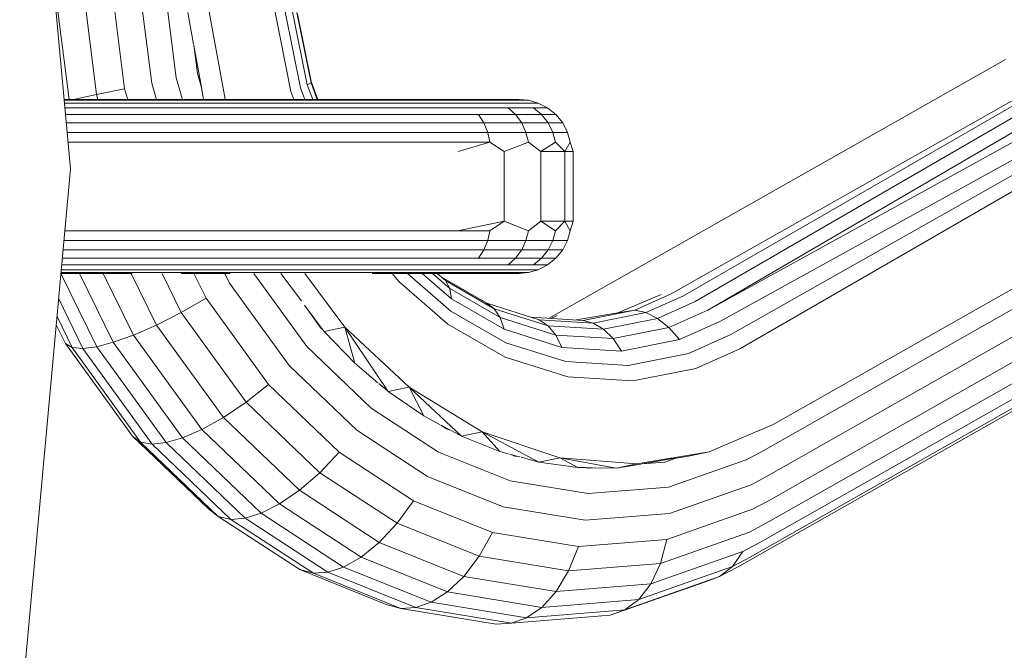
# Model space of a CAD drawing. Units: millimetres. Extents: x 195 to 578302, y 197 to 596964.
# Drawn here: x 3331 to 3388, y 6598 to 6635 of the extents above; entities that cross this region are included whole.
import ezdxf

# ---------------------------------------------------------------- set-up
doc = ezdxf.new("R2010")
doc.units = ezdxf.units.MM
doc.layers.add('Контур', color=7, linetype='Continuous', lineweight=15)

msp = doc.modelspace()

# ---------------------------------------------------------------- linework, layer by layer
at = {"layer": 'Контур'}
for p, q in [((3334.066, 6626.109), (3331.144, 6657.953)), ((3333.979, 6630.109), (3333.127, 6636.866)), ((3335.556, 6630.382), (3334.723, 6636.985)), ((3337.169, 6630.719), (3336.368, 6637.066)), ((3338.724, 6631.044), (3337.959, 6637.105)), ((3340.134, 6631.34), (3339.407, 6637.103)), ((3340.797, 6635.101), (3341.127, 6633.286)), ((3342.94, 6630.127), (3341.992, 6635.345)), ((3346.717, 6630.562), (3345.801, 6635.124)), ((3346.38, 6635.141), (3347.258, 6630.766)), ((3346.813, 6635.132), (3347.656, 6630.938)), ((3347.06, 6635.095), (3347.87, 6631.062)), ((3347.098, 6635.032), (3347.881, 6631.13)), ((3369.917, 6618.494), (3396.687, 6634.022)), ((3370.646, 6618.001), (3400.025, 6634.204)), ((3370.646, 6618.001), (3398.263, 6634.121)), ((3371.344, 6617.353), (3401.975, 6634.271)), ((3371.968, 6616.596), (3403.252, 6634.302)), ((3372.489, 6615.782), (3404.54, 6634.325)), ((3374.4, 6611.43), (3414.765, 6634.343)), ((3368.542, 6618.936), (3394.86, 6633.851)), ((3369.202, 6618.807), (3395.384, 6633.91)), ((3341.343, 6631.595), (3341.135, 6633.242)), ((3341.143, 6633.198), (3341.575, 6630.819)), ((3373.691, 6609.847), (3414.224, 6632.856)), ((3387.733, 6632.397), (3361.544, 6617.531)), ((3340.498, 6630.109), (3340.134, 6631.34)), ((3341.58, 6630.794), (3341.343, 6631.595)), ((3347.881, 6631.13), (3347.87, 6631.062)), ((3347.881, 6631.13), (3348.267, 6630.109)), ((3335.556, 6630.382), (3337.169, 6630.719)), ((3337.349, 6630.109), (3337.169, 6630.719)), ((3339, 6630.109), (3338.724, 6631.044)), ((3341.584, 6630.769), (3341.704, 6630.109)), ((3346.888, 6630.109), (3346.717, 6630.562)), ((3347.258, 6630.766), (3347.506, 6630.109)), ((3347.87, 6631.062), (3347.656, 6630.938)), ((3347.656, 6630.938), (3347.968, 6630.109)), ((3347.87, 6631.062), (3348.229, 6630.109)), ((3374.013, 6608.441), (3413.814, 6631.034)), ((3354.203, 6630.109), (3333.699, 6630.109)), ((3354.589, 6630.059), (3333.703, 6630.059)), ((3334.242, 6630.109), (3335.556, 6630.382)), ((3335.637, 6630.109), (3335.556, 6630.382)), ((3342.854, 6630.109), (3342.94, 6630.127)), ((3342.946, 6630.109), (3342.94, 6630.127)), ((3355.811, 6630.109), (3354.203, 6630.109)), ((3354.589, 6630.059), (3356.242, 6630.059)), ((3355.811, 6630.109), (3357.731, 6630.109)), ((3356.242, 6630.059), (3358.216, 6630.059)), ((3359.073, 6630.109), (3357.731, 6630.109)), ((3359.596, 6630.059), (3358.216, 6630.059)), ((3359.815, 6630.109), (3359.073, 6630.109)), ((3360.358, 6630.059), (3359.596, 6630.059)), ((3359.815, 6630.109), (3360.358, 6630.059)), ((3360.358, 6630.059), (3360.914, 6629.899)), ((3333.718, 6629.899), (3354.984, 6629.899)), ((3333.744, 6629.62), (3355.364, 6629.62)), ((3354.984, 6629.899), (3356.682, 6629.899)), ((3355.364, 6629.62), (3357.107, 6629.62)), ((3356.682, 6629.899), (3358.712, 6629.899)), ((3357.107, 6629.62), (3359.189, 6629.62)), ((3358.712, 6629.899), (3360.13, 6629.899)), ((3359.189, 6629.62), (3359.615, 6629.231)), ((3359.189, 6629.62), (3360.644, 6629.62)), ((3360.13, 6629.899), (3360.914, 6629.899)), ((3360.644, 6629.62), (3361.103, 6629.231)), ((3360.644, 6629.62), (3361.448, 6629.62)), ((3360.914, 6629.899), (3361.448, 6629.62)), ((3361.448, 6629.62), (3361.926, 6629.231)), ((3333.779, 6629.231), (3355.703, 6629.231)), ((3355.703, 6629.231), (3357.486, 6629.231)), ((3357.793, 6628.751), (3357.486, 6629.231)), ((3357.486, 6629.231), (3359.615, 6629.231)), ((3359.615, 6629.231), (3359.961, 6628.751)), ((3359.615, 6629.231), (3361.103, 6629.231)), ((3361.103, 6629.231), (3361.476, 6628.751)), ((3361.103, 6629.231), (3361.926, 6629.231)), ((3361.926, 6629.231), (3362.314, 6628.751)), ((3374.125, 6607.048), (3413.253, 6629.259)), ((3333.823, 6628.751), (3355.978, 6628.751)), ((3355.978, 6628.751), (3357.793, 6628.751)), ((3358.013, 6628.214), (3357.793, 6628.751)), ((3357.793, 6628.751), (3359.961, 6628.751)), ((3359.961, 6628.751), (3360.208, 6628.214)), ((3359.961, 6628.751), (3361.476, 6628.751)), ((3361.476, 6628.751), (3361.742, 6628.214)), ((3361.476, 6628.751), (3362.314, 6628.751)), ((3362.314, 6628.751), (3362.59, 6628.214)), ((3333.873, 6628.214), (3356.175, 6628.214)), ((3356.175, 6628.214), (3358.013, 6628.214)), ((3358.14, 6627.655), (3358.013, 6628.214)), ((3358.013, 6628.214), (3360.208, 6628.214)), ((3360.351, 6627.655), (3360.208, 6628.214)), ((3360.208, 6628.214), (3361.742, 6628.214)), ((3361.896, 6627.655), (3361.742, 6628.214)), ((3361.742, 6628.214), (3362.59, 6628.214)), ((3362.75, 6627.655), (3362.59, 6628.214)), ((3374, 6605.759), (3412.704, 6627.728)), ((3333.924, 6627.655), (3356.289, 6627.655)), ((3356.289, 6627.655), (3358.14, 6627.655)), ((3356.324, 6627.109), (3358.14, 6627.655)), ((3358.953, 6627.109), (3358.14, 6627.655)), ((3358.953, 6627.109), (3360.351, 6627.655)), ((3361.063, 6627.109), (3360.351, 6627.655)), ((3361.063, 6627.109), (3361.896, 6627.655)), ((3362.437, 6627.109), (3361.896, 6627.655)), ((3362.437, 6627.109), (3362.75, 6627.655)), ((3362.914, 6627.109), (3362.75, 6627.655)), ((3358.953, 6627.109), (3358.953, 6623.109)), ((3362.437, 6627.109), (3361.063, 6627.109)), ((3361.063, 6623.109), (3361.063, 6627.109)), ((3362.914, 6627.109), (3362.437, 6627.109)), ((3362.437, 6623.109), (3362.437, 6627.109)), ((3362.914, 6623.109), (3362.914, 6627.109)), ((3334.066, 6626.109), (3331.144, 6594.266)), ((3373.639, 6604.658), (3412.023, 6626.446)), ((3373.071, 6603.809), (3411.227, 6625.467)), ((3372.348, 6603.238), (3410.371, 6624.822)), ((3358.953, 6623.109), (3356.289, 6622.563)), ((3358.953, 6623.109), (3358.14, 6622.563)), ((3358.953, 6623.109), (3360.351, 6622.563)), ((3361.063, 6623.109), (3360.351, 6622.563)), ((3361.063, 6623.109), (3362.437, 6623.109)), ((3361.063, 6623.109), (3361.896, 6622.563)), ((3362.437, 6623.109), (3361.896, 6622.563)), ((3362.437, 6623.109), (3362.914, 6623.109)), ((3362.437, 6623.109), (3362.75, 6622.563)), ((3362.914, 6623.109), (3362.75, 6622.563)), ((3356.289, 6622.563), (3333.74, 6622.563)), ((3356.289, 6622.563), (3358.14, 6622.563)), ((3358.013, 6622.005), (3358.14, 6622.563)), ((3360.351, 6622.563), (3360.208, 6622.005)), ((3361.896, 6622.563), (3361.742, 6622.005)), ((3362.75, 6622.563), (3362.59, 6622.005)), ((3356.175, 6622.005), (3333.689, 6622.005)), ((3356.175, 6622.005), (3358.013, 6622.005)), ((3357.793, 6621.468), (3358.013, 6622.005)), ((3358.013, 6622.005), (3360.208, 6622.005)), ((3360.208, 6622.005), (3359.961, 6621.468)), ((3360.208, 6622.005), (3361.742, 6622.005)), ((3361.742, 6622.005), (3361.476, 6621.468)), ((3361.742, 6622.005), (3362.59, 6622.005)), ((3362.59, 6622.005), (3362.314, 6621.468)), ((3355.703, 6620.988), (3333.596, 6620.988)), ((3355.978, 6621.468), (3333.64, 6621.468)), ((3355.703, 6620.988), (3357.486, 6620.988)), ((3355.978, 6621.468), (3357.793, 6621.468)), ((3357.486, 6620.988), (3357.793, 6621.468)), ((3357.486, 6620.988), (3359.615, 6620.988)), ((3357.793, 6621.468), (3359.961, 6621.468)), ((3359.615, 6620.988), (3359.189, 6620.598)), ((3359.961, 6621.468), (3359.615, 6620.988)), ((3359.615, 6620.988), (3361.103, 6620.988)), ((3359.961, 6621.468), (3361.476, 6621.468)), ((3361.103, 6620.988), (3360.644, 6620.598)), ((3361.476, 6621.468), (3361.103, 6620.988)), ((3361.103, 6620.988), (3361.926, 6620.988)), ((3361.926, 6620.988), (3361.448, 6620.598)), ((3361.476, 6621.468), (3362.314, 6621.468)), ((3362.314, 6621.468), (3361.926, 6620.988)), ((3355.364, 6620.598), (3333.56, 6620.598)), ((3355.364, 6620.598), (3357.107, 6620.598)), ((3357.107, 6620.598), (3359.189, 6620.598)), ((3359.189, 6620.598), (3360.644, 6620.598)), ((3360.644, 6620.598), (3361.448, 6620.598)), ((3361.448, 6620.598), (3360.914, 6620.32)), ((3333.514, 6620.098), (3335.563, 6615.9)), ((3334.709, 6620.109), (3333.515, 6620.109)), ((3333.52, 6620.159), (3354.589, 6620.159)), ((3354.984, 6620.32), (3333.534, 6620.32)), ((3336.517, 6616.15), (3334.584, 6620.109)), ((3337.594, 6620.109), (3334.709, 6620.109)), ((3337.676, 6616.564), (3335.945, 6620.109)), ((3338.998, 6617.141), (3337.549, 6620.109)), ((3340.415, 6617.861), (3339.318, 6620.109)), ((3343.235, 6620.109), (3340.414, 6620.109)), ((3341.84, 6618.682), (3341.143, 6620.109)), ((3343.184, 6619.55), (3342.911, 6620.109)), ((3347.628, 6615.919), (3344.594, 6620.109)), ((3346.14, 6620.109), (3347.315, 6618.526)), ((3349.811, 6617.016), (3347.515, 6620.109)), ((3351.374, 6620.109), (3354.203, 6620.109)), ((3352.901, 6619.642), (3352.518, 6620.109)), ((3353.403, 6620.109), (3355.895, 6617.948)), ((3355.811, 6620.109), (3354.203, 6620.109)), ((3354.252, 6620.109), (3355.935, 6618.65)), ((3354.589, 6620.159), (3356.242, 6620.159)), ((3354.837, 6620.109), (3355.83, 6619.248)), ((3354.984, 6620.32), (3356.682, 6620.32)), ((3355.111, 6620.109), (3355.583, 6619.7)), ((3355.343, 6619.908), (3357.952, 6618.4)), ((3357.731, 6620.109), (3355.811, 6620.109)), ((3355.914, 6620.109), (3355.914, 6620.109)), ((3358.216, 6620.159), (3356.242, 6620.159)), ((3356.682, 6620.32), (3358.712, 6620.32)), ((3359.073, 6620.109), (3357.731, 6620.109)), ((3359.596, 6620.159), (3358.216, 6620.159)), ((3358.712, 6620.32), (3360.13, 6620.32)), ((3359.815, 6620.109), (3359.073, 6620.109)), ((3360.358, 6620.159), (3359.596, 6620.159)), ((3359.815, 6620.109), (3360.358, 6620.159)), ((3360.13, 6620.32), (3360.914, 6620.32)), ((3360.358, 6620.159), (3360.914, 6620.32)), ((3346.605, 6614.827), (3343.184, 6619.55)), ((3355.725, 6617.193), (3352.901, 6619.642)), ((3355.583, 6619.7), (3355.83, 6619.248)), ((3355.583, 6619.7), (3358.39, 6618.078)), ((3355.83, 6619.248), (3355.935, 6618.65)), ((3355.83, 6619.248), (3358.732, 6617.571)), ((3340.415, 6617.861), (3341.84, 6618.682)), ((3345.422, 6613.735), (3341.84, 6618.682)), ((3365.483, 6617.841), (3367.966, 6618.901)), ((3368.542, 6618.936), (3366.463, 6618.003)), ((3369.202, 6618.807), (3367.093, 6617.86)), ((3333.382, 6618.655), (3334.778, 6615.795)), ((3348.459, 6616.952), (3347.487, 6618.294)), ((3355.935, 6618.65), (3358.953, 6616.906)), ((3357.952, 6618.4), (3358.39, 6618.078)), ((3357.952, 6618.4), (3360.962, 6617.451)), ((3369.917, 6618.494), (3367.755, 6617.524)), ((3334.157, 6615.846), (3333.288, 6617.628)), ((3338.998, 6617.141), (3340.415, 6617.861)), ((3344.142, 6612.715), (3340.415, 6617.861)), ((3347.649, 6618.075), (3348.533, 6616.885)), ((3355.895, 6617.948), (3359.043, 6616.129)), ((3358.39, 6618.078), (3358.732, 6617.571)), ((3358.39, 6618.078), (3361.474, 6617.105)), ((3358.732, 6617.571), (3358.953, 6616.906)), ((3358.732, 6617.571), (3361.919, 6616.566)), ((3360.506, 6617.595), (3363.486, 6617.411)), ((3361.626, 6617.526), (3361.993, 6617.683)), ((3363.081, 6617.436), (3365.483, 6617.841)), ((3363.486, 6617.411), (3366.463, 6618.003)), ((3367.093, 6617.86), (3364.073, 6617.259)), ((3365.483, 6617.841), (3366.463, 6618.003)), ((3366.463, 6618.003), (3367.093, 6617.86)), ((3367.093, 6617.86), (3367.755, 6617.524)), ((3370.646, 6618.001), (3368.412, 6616.998)), ((3333.768, 6616.074), (3333.244, 6617.149)), ((3337.676, 6616.564), (3338.998, 6617.141)), ((3342.842, 6611.833), (3338.998, 6617.141)), ((3348.617, 6616.772), (3349.811, 6617.016)), ((3353.498, 6613.569), (3349.811, 6617.016)), ((3350.377, 6614.96), (3349.811, 6617.016)), ((3352.303, 6613.325), (3349.811, 6617.016)), ((3359.008, 6615.296), (3355.725, 6617.193)), ((3360.962, 6617.451), (3361.474, 6617.105)), ((3360.962, 6617.451), (3364.073, 6617.259)), ((3361.474, 6617.105), (3361.919, 6616.566)), ((3361.474, 6617.105), (3364.662, 6616.908)), ((3363.486, 6617.411), (3364.073, 6617.259)), ((3364.073, 6617.259), (3364.662, 6616.908)), ((3367.755, 6617.524), (3364.662, 6616.908)), ((3368.412, 6616.998), (3365.215, 6616.362)), ((3367.755, 6617.524), (3368.412, 6616.998)), ((3368.412, 6616.998), (3369.021, 6616.31)), ((3371.344, 6617.353), (3369.021, 6616.31)), ((3336.517, 6616.15), (3337.676, 6616.564)), ((3341.603, 6611.14), (3337.676, 6616.564)), ((3348.543, 6616.871), (3348.459, 6616.952)), ((3348.553, 6616.858), (3348.617, 6616.772)), ((3348.617, 6616.772), (3350.377, 6614.96)), ((3358.953, 6616.906), (3362.268, 6615.861)), ((3361.919, 6616.566), (3362.268, 6615.861)), ((3361.919, 6616.566), (3365.215, 6616.362)), ((3364.662, 6616.908), (3365.215, 6616.362)), ((3371.968, 6616.596), (3369.545, 6615.508)), ((3333.768, 6616.074), (3334.157, 6615.846)), ((3337.612, 6610.766), (3333.768, 6616.074)), ((3334.778, 6615.795), (3334.157, 6615.846)), ((3338.085, 6610.422), (3334.157, 6615.846)), ((3335.563, 6615.9), (3334.778, 6615.795)), ((3335.563, 6615.9), (3336.517, 6616.15)), ((3335.563, 6615.9), (3339.554, 6610.389)), ((3340.493, 6610.66), (3336.517, 6616.15)), ((3351.322, 6612.376), (3347.628, 6615.919)), ((3359.043, 6616.129), (3362.501, 6615.039)), ((3362.268, 6615.861), (3365.695, 6615.649)), ((3365.215, 6616.362), (3365.695, 6615.649)), ((3369.021, 6616.31), (3365.695, 6615.649)), ((3334.778, 6615.795), (3338.753, 6610.305)), ((3362.614, 6614.158), (3359.008, 6615.296)), ((3369.545, 6615.508), (3366.076, 6614.818)), ((3372.489, 6615.782), (3369.962, 6614.648)), ((3350.489, 6611.101), (3346.605, 6614.827)), ((3350.377, 6614.96), (3351.709, 6613.829)), ((3362.501, 6615.039), (3366.076, 6614.818)), ((3366.343, 6613.928), (3362.614, 6614.158)), ((3369.962, 6614.648), (3366.343, 6613.928)), ((3344.142, 6612.715), (3345.422, 6613.735)), ((3349.49, 6609.834), (3345.422, 6613.735)), ((3351.966, 6613.588), (3351.756, 6613.79)), ((3351.803, 6613.749), (3352.061, 6613.531)), ((3352.085, 6613.511), (3351.966, 6613.588)), ((3352.108, 6613.491), (3352.303, 6613.325)), ((3352.303, 6613.325), (3353.498, 6613.569)), ((3352.303, 6613.325), (3354.345, 6611.922)), ((3357.694, 6611.005), (3353.498, 6613.569)), ((3354.345, 6611.922), (3353.498, 6613.569)), ((3356.499, 6610.762), (3353.498, 6613.569)), ((3342.842, 6611.833), (3344.142, 6612.715)), ((3348.373, 6608.656), (3344.142, 6612.715)), ((3355.194, 6609.847), (3351.322, 6612.376)), ((3354.345, 6611.922), (3355.283, 6611.417)), ((3341.603, 6611.14), (3342.842, 6611.833)), ((3347.206, 6607.647), (3342.842, 6611.833)), ((3355.642, 6611.187), (3355.321, 6611.397)), ((3355.36, 6611.376), (3355.879, 6611.096)), ((3374.4, 6611.43), (3370.724, 6609.86)), ((3337.612, 6610.766), (3338.085, 6610.422)), ((3341.977, 6606.58), (3337.612, 6610.766)), ((3340.493, 6610.66), (3341.603, 6611.14)), ((3346.063, 6606.863), (3341.603, 6611.14)), ((3354.561, 6608.441), (3350.489, 6611.101)), ((3355.911, 6611.079), (3355.642, 6611.187)), ((3355.942, 6611.062), (3356.499, 6610.762)), ((3356.499, 6610.762), (3357.694, 6611.005)), ((3356.499, 6610.762), (3358.704, 6609.878)), ((3362.148, 6609.517), (3357.694, 6611.005)), ((3358.704, 6609.878), (3357.694, 6611.005)), ((3360.953, 6609.273), (3357.694, 6611.005)), ((3338.753, 6610.305), (3338.085, 6610.422)), ((3342.545, 6606.145), (3338.085, 6610.422)), ((3339.554, 6610.389), (3338.753, 6610.305)), ((3338.753, 6610.305), (3343.268, 6605.975)), ((3339.554, 6610.389), (3340.493, 6610.66)), ((3339.554, 6610.389), (3344.086, 6606.042)), ((3345.007, 6606.33), (3340.493, 6610.66)), ((3348.373, 6608.656), (3349.49, 6609.834)), ((3353.754, 6607.048), (3349.49, 6609.834)), ((3359.309, 6608.193), (3355.194, 6609.847)), ((3358.704, 6609.878), (3359.245, 6609.733)), ((3359.551, 6609.616), (3359.292, 6609.72)), ((3359.339, 6609.707), (3359.818, 6609.578)), ((3370.724, 6609.86), (3366.577, 6609.161)), ((3369.529, 6609.616), (3370.724, 6609.86)), ((3373.691, 6609.847), (3372.854, 6609.399)), ((3359.878, 6609.562), (3359.551, 6609.616)), ((3359.935, 6609.547), (3360.953, 6609.273)), ((3360.953, 6609.273), (3362.148, 6609.517)), ((3360.953, 6609.273), (3363.181, 6608.956)), ((3366.577, 6609.161), (3362.148, 6609.517)), ((3363.181, 6608.956), (3362.148, 6609.517)), ((3365.382, 6608.917), (3362.148, 6609.517)), ((3365.382, 6608.917), (3366.577, 6609.161)), ((3365.382, 6608.917), (3366.801, 6609.157)), ((3368.178, 6609.273), (3366.851, 6609.165)), ((3366.903, 6609.174), (3368.777, 6609.49)), ((3368.811, 6609.495), (3368.178, 6609.273)), ((3372.854, 6609.399), (3368.395, 6607.831)), ((3368.844, 6609.501), (3369.529, 6609.616)), ((3347.206, 6607.647), (3348.373, 6608.656)), ((3352.809, 6605.759), (3348.373, 6608.656)), ((3363.181, 6608.956), (3363.582, 6608.949)), ((3363.801, 6608.917), (3363.611, 6608.949)), ((3363.64, 6608.948), (3364.043, 6608.941)), ((3364.084, 6608.94), (3363.801, 6608.917)), ((3364.122, 6608.939), (3365.382, 6608.917)), ((3358.889, 6606.702), (3354.561, 6608.441)), ((3363.786, 6607.457), (3359.309, 6608.193)), ((3373.133, 6607.97), (3368.444, 6606.322)), ((3374.013, 6608.441), (3373.133, 6607.97)), ((3346.063, 6606.863), (3347.206, 6607.647)), ((3351.782, 6604.658), (3347.206, 6607.647)), ((3368.395, 6607.831), (3363.786, 6607.457)), ((3345.007, 6606.33), (3346.063, 6606.863)), ((3350.737, 6603.809), (3346.063, 6606.863)), ((3352.809, 6605.759), (3353.754, 6607.048)), ((3358.286, 6605.227), (3353.754, 6607.048)), ((3374.125, 6607.048), (3373.204, 6606.555)), ((3341.977, 6606.58), (3342.545, 6606.145)), ((3344.086, 6606.042), (3345.007, 6606.33)), ((3349.739, 6603.238), (3345.007, 6606.33)), ((3363.596, 6605.928), (3358.889, 6606.702)), ((3368.444, 6606.322), (3363.596, 6605.928)), ((3373.204, 6606.555), (3368.293, 6604.828)), ((3343.268, 6605.975), (3342.545, 6606.145)), ((3347.22, 6603.091), (3342.545, 6606.145)), ((3344.086, 6606.042), (3343.268, 6605.975)), ((3343.268, 6605.975), (3348.001, 6602.883)), ((3344.086, 6606.042), (3348.836, 6602.939)), ((3351.782, 6604.658), (3352.809, 6605.759)), ((3357.524, 6603.864), (3352.809, 6605.759)), ((3374, 6605.759), (3373.042, 6605.246)), ((3357.524, 6603.864), (3358.286, 6605.227)), ((3363.217, 6604.416), (3358.286, 6605.227)), ((3373.042, 6605.246), (3367.933, 6603.45)), ((3350.737, 6603.809), (3351.782, 6604.658)), ((3356.645, 6602.704), (3351.782, 6604.658)), ((3368.293, 6604.828), (3363.217, 6604.416)), ((3367.933, 6603.45), (3368.293, 6604.828)), ((3373.639, 6604.658), (3372.651, 6604.129)), ((3362.653, 6603.021), (3363.217, 6604.416)), ((3372.651, 6604.129), (3367.382, 6602.276)), ((3372.651, 6604.129), (3372.061, 6603.268)), ((3349.739, 6603.238), (3350.737, 6603.809)), ((3355.707, 6601.812), (3350.737, 6603.809)), ((3356.645, 6602.704), (3357.524, 6603.864)), ((3362.653, 6603.021), (3357.524, 6603.864)), ((3367.933, 6603.45), (3362.653, 6603.021)), ((3367.382, 6602.276), (3367.933, 6603.45)), ((3373.071, 6603.809), (3372.061, 6603.268)), ((3348.001, 6602.883), (3347.22, 6603.091)), ((3352.189, 6601.094), (3347.22, 6603.091)), ((3348.836, 6602.939), (3348.001, 6602.883)), ((3348.001, 6602.883), (3353.031, 6600.862)), ((3348.836, 6602.939), (3349.739, 6603.238)), ((3348.836, 6602.939), (3353.886, 6600.91)), ((3354.77, 6601.217), (3349.739, 6603.238)), ((3361.935, 6601.834), (3362.653, 6603.021)), ((3372.061, 6603.268), (3366.677, 6601.375)), ((3372.061, 6603.268), (3371.325, 6602.691)), ((3372.348, 6603.238), (3371.325, 6602.691)), ((3355.707, 6601.812), (3356.645, 6602.704)), ((3361.935, 6601.834), (3356.645, 6602.704)), ((3367.382, 6602.276), (3361.935, 6601.834)), ((3365.033, 6600.466), (3370.504, 6602.39)), ((3371.325, 6602.691), (3365.875, 6600.775)), ((3366.677, 6601.375), (3367.382, 6602.276)), ((3370.504, 6602.39), (3371.325, 6602.691)), ((3354.77, 6601.217), (3355.707, 6601.812)), ((3361.112, 6600.923), (3355.707, 6601.812)), ((3361.112, 6600.923), (3361.935, 6601.834)), ((3353.886, 6600.91), (3354.77, 6601.217)), ((3360.241, 6600.317), (3354.77, 6601.217)), ((3366.677, 6601.375), (3361.112, 6600.923)), ((3365.875, 6600.775), (3366.677, 6601.375)), ((3353.031, 6600.862), (3352.189, 6601.094)), ((3353.886, 6600.91), (3353.031, 6600.862)), ((3353.031, 6600.862), (3358.502, 6599.962)), ((3353.886, 6600.91), (3359.378, 6600.007)), ((3360.241, 6600.317), (3361.112, 6600.923)), ((3365.875, 6600.775), (3360.241, 6600.317)), ((3365.033, 6600.466), (3365.875, 6600.775)), ((3359.378, 6600.007), (3365.033, 6600.466)), ((3359.378, 6600.007), (3360.241, 6600.317)), ((3359.378, 6600.007), (3358.502, 6599.962))]:
    msp.add_line(p, q, dxfattribs=at)

doc.saveas('drawing.dxf')
